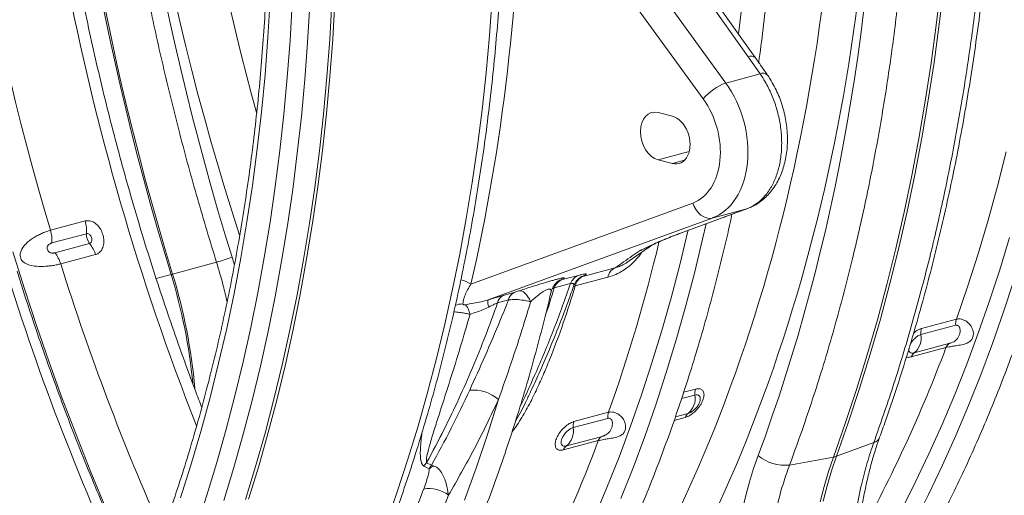
# Model space of a CAD drawing. Units: millimetres. Extents: x 0 to 8400, y 0 to 5940.
# Drawn here: x 1487 to 1887, y 799 to 992 of the extents above; entities that cross this region are included whole.
import ezdxf

# ---------------------------------------------------------------- set-up
doc = ezdxf.new("R2010")
doc.units = ezdxf.units.MM
doc.layers.add('ACO_DRAINAGE', color=7, linetype='Continuous')

# ---------------------------------------------------------------- blocks, each defined once
blk = doc.blocks.new('ACO - 32830 - ISO')
at = {"layer": 'ACO_DRAINAGE', "linetype": 'Continuous', "lineweight": 0}
for p, q in [((-645.88, 205.91), (-571.87, 103.59)), ((-562.67, 110.07), (-628.29, 200.77)), ((-477.11, 133.66), (-475.26, 149.31)), ((-475.88, 133.99), (-474.02, 149.64)), ((-657.66, 144.62), (-658.8, 129.38)), ((-571.21, 145.54), (-553.62, 120.72)), ((-550.73, 120.41), (-568.32, 145.24)), ((-748.9, 128.7), (-747.97, 144.08)), ((-739.06, 142.51), (-739.94, 127.39)), ((-732.81, 126.63), (-731.92, 141.87)), ((-722.93, 143.03), (-723.81, 127.73)), ((-722.55, 127.96), (-721.67, 143.26)), ((-479.22, 118.13), (-477.11, 133.66)), ((-477.99, 118.46), (-475.88, 133.99)), ((-750.08, 113.43), (-748.9, 128.7)), ((-658.8, 129.38), (-660.2, 114.24)), ((-739.94, 127.39), (-741.07, 112.37)), ((-733.94, 111.49), (-732.81, 126.63)), ((-723.81, 127.73), (-724.95, 112.53)), ((-723.7, 112.75), (-722.55, 127.96)), ((-553.62, 120.72), (-548.76, 113.79)), ((-481.58, 102.74), (-479.22, 118.13)), ((-480.35, 103.07), (-477.99, 118.46)), ((-751.53, 98.27), (-750.08, 113.43)), ((-741.07, 112.37), (-742.44, 97.45)), ((-724.95, 112.53), (-726.35, 97.43)), ((-725.09, 97.65), (-723.7, 112.75)), ((-660.2, 114.24), (-661.85, 99.22)), ((-548.76, 113.79), (-562.67, 110.07)), ((-735.33, 96.45), (-733.94, 111.49)), ((-484.2, 87.49), (-481.58, 102.74)), ((-482.97, 87.82), (-480.35, 103.07)), ((-753.25, 83.23), (-751.53, 98.27)), ((-742.44, 97.45), (-744.07, 82.64)), ((-736.97, 81.53), (-735.33, 96.45)), ((-726.35, 97.43), (-727.99, 82.45)), ((-726.73, 82.66), (-725.09, 97.65)), ((-661.85, 99.22), (-663.75, 84.33)), ((-584.45, 96.56), (-590.21, 98.05)), ((-663.75, 84.33), (-665.9, 69.56)), ((-487.07, 72.39), (-484.2, 87.49)), ((-485.84, 72.72), (-482.97, 87.82)), ((-755.22, 68.32), (-753.25, 83.23)), ((-744.07, 82.64), (-745.94, 67.96)), ((-738.85, 66.73), (-736.97, 81.53)), ((-727.99, 82.45), (-729.88, 67.59)), ((-728.63, 67.8), (-726.73, 82.66)), ((-577.62, 82.15), (-590.21, 78.78)), ((-452.28, 68.02), (-448.74, 82.03)), ((-590.21, 78.78), (-584.45, 77.29)), ((-579.55, 78.6), (-584.45, 77.29)), ((-490.2, 57.45), (-487.07, 72.39)), ((-488.96, 57.78), (-485.84, 72.72)), ((-757.45, 53.54), (-755.22, 68.32)), ((-665.9, 69.56), (-668.3, 54.92)), ((-745.94, 67.96), (-748.06, 53.4)), ((-740.99, 52.05), (-738.85, 66.73)), ((-729.88, 67.59), (-732.03, 52.85)), ((-730.77, 53.06), (-728.63, 67.8)), ((-456.07, 54.19), (-452.28, 68.02)), ((-576.14, 61.2), (-666.38, 28.19)), ((-576.14, 61.2), (-575.56, 59.75)), ((-575.56, 59.75), (-574.8, 58.41)), ((-574.8, 58.41), (-573.87, 57.24)), ((-573.87, 57.24), (-572.82, 56.28)), ((-572.82, 56.28), (-571.68, 55.57)), ((-554.14, 58.88), (-568.19, 55.11)), ((-554.14, 58.88), (-564.18, 55.18)), ((-554.14, 58.88), (-553.76, 59)), ((-493.57, 42.66), (-490.2, 57.45)), ((-492.34, 42.99), (-488.96, 57.78)), ((-823.23, 53.92), (-837.37, 50.13)), ((-759.94, 38.91), (-757.45, 53.54)), ((-748.06, 53.4), (-750.43, 38.97)), ((-732.03, 52.85), (-734.42, 38.26)), ((-733.17, 38.46), (-730.77, 53.06)), ((-668.3, 54.92), (-670.94, 40.43)), ((-659.31, 21.79), (-568.19, 55.11)), ((-564.18, 55.18), (-581.08, 48.97)), ((-580.71, 49.09), (-563.81, 55.3)), ((-572.13, 46.43), (-570.69, 52.77)), ((-571.68, 55.57), (-570.5, 55.12)), ((-570.5, 55.12), (-569.32, 54.97)), ((-569.32, 54.97), (-568.19, 55.11)), ((-564.18, 55.18), (-563.82, 55.29)), ((-460.11, 40.55), (-456.07, 54.19)), ((-836.82, 44.94), (-822.68, 48.72)), ((-743.37, 37.51), (-740.99, 52.05)), ((-581.41, 36.09), (-578.11, 49.77)), ((-580.71, 49.09), (-581.08, 48.97)), ((-578.11, 49.77), (-578.05, 50.07)), ((-821.47, 44.75), (-835.6, 40.96)), ((-575.46, 32.6), (-572.13, 46.43)), ((-451.31, 33.97), (-447.3, 47.13)), ((-847.93, 26.29), (-852.62, 41.37)), ((-833.18, 36.43), (-819.04, 40.21)), ((-670.94, 40.43), (-673.84, 26.09)), ((-595.88, 42.62), (-595.1, 42.97)), ((-497.19, 28.05), (-493.57, 42.66)), ((-495.96, 28.38), (-492.34, 42.99)), ((-464.4, 27.12), (-460.11, 40.55)), ((-787.69, 32.25), (-769.85, 37.13)), ((-762.69, 24.43), (-759.94, 38.91)), ((-750.43, 38.97), (-753.03, 24.69)), ((-746, 23.11), (-743.37, 37.51)), ((-734.42, 38.26), (-737.06, 23.8)), ((-735.81, 24), (-733.17, 38.46)), ((-584.95, 22.58), (-581.41, 36.09)), ((-794.37, 30.5), (-788.3, 32.08)), ((-607.74, 34.79), (-620.92, 31.26)), ((-579.04, 18.94), (-575.46, 32.6)), ((-455.54, 21), (-451.31, 33.97)), ((-632.48, 26.74), (-625.84, 28.44)), ((-630.35, 29.76), (-629.39, 30.11)), ((-622.57, 31.76), (-629.2, 30.07)), ((-623.91, 27.46), (-610.73, 30.99)), ((-501.06, 13.62), (-497.19, 28.05)), ((-499.82, 13.95), (-495.96, 28.38)), ((-449.76, 16.93), (-445.48, 30.05)), ((-843.02, 11.3), (-847.93, 26.29)), ((-765.7, 10.1), (-762.69, 24.43)), ((-753.03, 24.69), (-755.89, 10.55)), ((-673.84, 26.09), (-676.98, 11.9)), ((-648.76, 24.83), (-653.23, 23.58)), ((-646.13, 25.5), (-646.64, 25.49)), ((-645.57, 25.33), (-646.13, 25.5)), ((-644.98, 24.99), (-645.57, 25.33)), ((-644.38, 24.47), (-644.98, 24.99)), ((-643.77, 23.8), (-644.38, 24.47)), ((-468.94, 13.88), (-464.4, 27.12)), ((-748.88, 8.86), (-746, 23.11)), ((-737.06, 23.8), (-739.95, 9.49)), ((-738.7, 9.69), (-735.81, 24)), ((-655.52, 20.53), (-651.05, 21.76)), ((-643.17, 23), (-643.77, 23.8)), ((-642.6, 22.07), (-643.17, 23)), ((-642.07, 21.04), (-642.6, 22.07)), ((-588.72, 9.24), (-584.95, 22.58)), ((-460.01, 8.22), (-455.54, 21)), ((-582.85, 5.46), (-579.04, 18.94)), ((-454.27, 4.01), (-449.76, 16.93)), ((-505.17, -0.64), (-501.06, 13.62)), ((-503.94, -0.31), (-499.82, 13.95)), ((-468.94, 13.88), (-483.08, 10.1)), ((-837.89, -3.61), (-843.02, 11.3)), ((-768.96, -4.06), (-765.7, 10.1)), ((-755.89, 10.55), (-758.98, -3.43)), ((-752, -5.24), (-748.88, 8.86)), ((-739.95, 9.49), (-743.08, -4.66)), ((-741.83, -4.47), (-738.7, 9.69)), ((-676.98, 11.9), (-680.36, -2.12)), ((-592.73, -3.92), (-588.72, 9.24)), ((-483.35, 7.65), (-469.22, 11.43)), ((-464.7, -4.36), (-460.01, 8.22)), ((-586.9, -7.84), (-582.85, 5.46)), ((-459.02, -8.7), (-454.27, 4.01)), ((-487.3, -1.44), (-473.16, 2.34)), ((-471.95, 3.96), (-486.09, 0.17)), ((-832.54, -18.41), (-837.89, -3.61)), ((-758.98, -3.43), (-762.32, -17.25)), ((-680.36, -2.12), (-683.99, -15.97)), ((-596.96, -16.89), (-592.73, -3.92)), ((-509.53, -14.7), (-505.17, -0.64)), ((-508.29, -14.37), (-503.94, -0.31)), ((-772.47, -18.04), (-768.96, -4.06)), ((-755.36, -19.17), (-752, -5.24)), ((-743.08, -4.66), (-746.46, -18.64)), ((-745.21, -18.46), (-741.83, -4.47)), ((-591.18, -20.96), (-586.9, -7.84)), ((-469.61, -16.74), (-464.7, -4.36)), ((-463.98, -21.21), (-459.02, -8.7)), ((-683.99, -15.97), (-687.85, -29.64)), ((-642.08, -15.57), (-642.19, -15.82)), ((-575, -14.53), (-579.85, -15.83)), ((-514.12, -28.56), (-509.53, -14.7)), ((-512.89, -28.23), (-508.29, -14.37)), ((-826.97, -33.1), (-832.54, -18.41)), ((-776.23, -31.84), (-772.47, -18.04)), ((-762.32, -17.25), (-765.89, -30.91)), ((-758.97, -32.93), (-755.36, -19.17)), ((-746.46, -18.64), (-750.07, -32.46)), ((-748.82, -32.28), (-745.21, -18.46)), ((-659.5, -32.69), (-655.15, -18.8)), ((-601.43, -29.67), (-596.96, -16.89)), ((-580.72, -18.44), (-575.28, -16.98)), ((-474.75, -28.9), (-469.61, -16.74)), ((-610.36, -24.01), (-624.5, -27.79)), ((-595.7, -33.87), (-591.18, -20.96)), ((-469.18, -33.51), (-463.98, -21.21)), ((-624.78, -30.24), (-610.64, -26.46)), ((-583.72, -27.28), (-579.22, -26.07)), ((-578.01, -24.45), (-583.22, -25.85)), ((-780.24, -45.46), (-776.23, -31.84)), ((-765.89, -30.91), (-769.7, -44.38)), ((-687.85, -29.64), (-691.96, -43.13)), ((-606.12, -42.25), (-601.43, -29.67)), ((-518.96, -42.23), (-514.12, -28.56)), ((-517.72, -41.9), (-512.89, -28.23)), ((-480.11, -40.85), (-474.75, -28.9)), ((-821.19, -47.68), (-826.97, -33.1)), ((-762.81, -46.52), (-758.97, -32.93)), ((-750.07, -32.46), (-753.93, -46.1)), ((-752.68, -45.92), (-748.82, -32.28)), ((-664.11, -46.36), (-659.5, -32.69)), ((-628.72, -39.33), (-614.58, -35.55)), ((-613.37, -33.93), (-627.51, -37.71)), ((-600.44, -46.59), (-595.7, -33.87)), ((-474.59, -45.58), (-469.18, -33.51)), ((-517.72, -41.9), (-502.52, -36.31)), ((-691.96, -43.13), (-696.3, -56.42)), ((-611.03, -54.62), (-606.12, -42.25)), ((-536.79, -45.49), (-518.96, -42.23)), ((-518.96, -42.23), (-520.97, -48.14)), ((-517.72, -41.9), (-519.73, -47.81)), ((-485.68, -52.57), (-480.11, -40.85)), ((-815.2, -62.14), (-821.19, -47.68)), ((-784.5, -58.88), (-780.24, -45.46)), ((-769.7, -44.38), (-773.75, -57.68)), ((-766.89, -59.92), (-762.81, -46.52)), ((-753.93, -46.1), (-758.03, -59.55)), ((-756.78, -59.38), (-752.68, -45.92)), ((-685.52, -45.87), (-683.32, -46.98)), ((-682.44, -45.57), (-684.38, -44.59)), ((-668.98, -59.82), (-664.11, -46.36)), ((-605.41, -59.1), (-600.44, -46.59)), ((-519.73, -47.81), (-521.51, -53.91)), ((-480.22, -57.43), (-474.59, -45.58)), ((-520.97, -48.14), (-522.74, -54.24)), ((-616.17, -66.79), (-611.03, -54.62)), ((-522.74, -54.24), (-524.29, -60.51)), ((-521.51, -53.91), (-523.05, -60.18)), ((-491.46, -64.06), (-485.68, -52.57)), ((-773.75, -57.68), (-778.03, -70.79)), ((-696.3, -56.42), (-700.88, -69.52)), ((-486.07, -69.05), (-480.22, -57.43))]:
    blk.add_line(p, q, dxfattribs=at)
for centre, radius, start, end in [((276.02, 359.45), 1112.89, 180.77345, 197.09813), ((275.4, 359.28), 1112.89, 180.77345, 197.09813), ((119.77, 337.69), 999.4, 180.19322, 196.72219), ((-1446.8, 237.23), 895.73, 353.12361, 0.06973), ((-552.42, 118.26), 2.74, 51.8844, 116.08), ((-547.58, 111.3), 2.76, 50.6737, 115.3515), ((-556.25, 91.17), 19.95, 108.7815, 141.5074), ((-836.57, 49.87), 13.93, 355.2605, 16.8685), ((-850.7, 46.09), 13.93, 355.2605, 16.8685), ((-817.1, 48.26), 5.59, 175.2225, 218.7926), ((-831.78, 36.32), 13.32, 16.9836, 39.2564), ((-1260.76, 205.93), 689.85, 340.52979, 346.52899), ((-845.92, 32.54), 13.32, 16.9836, 39.2564), ((130.52, 338.18), 1009.84, 197.38628, 204.01897), ((-805.08, 160.32), 128.13, 285.9573, 288.945), ((-801.54, 82.73), 52.35, 284.6488, 285.3471), ((-1002.95, -33.7), 224.5, 5.4896, 17.0372), ((-1002.08, -33.47), 224.24, 4.9011, 17.042), ((-605.62, 30.05), 5.19, 114.0813, 169.5998), ((105.35, 331.08), 1005.65, 197.37687, 205.44471), ((-674.3, 15.4), 15.04, 58.2503, 75.1352), ((-627.12, 24.75), 5.71, 111.3365, 159.597), ((-620.49, 26.44), 5.71, 111.3222, 159.4712), ((-618.8, 26.52), 5.19, 114.0813, 169.5998), ((-646.91, 21.06), 4.2, 116.1512, 170.3266), ((-669.56, 11.26), 8.86, 90.4453, 111.1919), ((-654.1, 20.61), 5.34, 167.2029, 199.3619), ((-651.38, 19.82), 4.2, 116.1407, 170.2731), ((-927.75, 216.77), 560.49, 327.4095, 339.5059), ((-675.43, 14.18), 8.86, 11.118, 39.3944), ((-463.38, 12.02), 5.87, 161.4453, 185.6995), ((-477.52, 8.23), 5.87, 161.4453, 185.6995), ((-491.24, 6.29), 8, 310.0872, 9.7245), ((-1017.48, 206.27), 581.26, 331.07408, 339.4614), ((-484.19, -2.51), 3.29, 125.2675, 161.0794), ((-470.05, 1.28), 3.29, 125.2675, 161.0794), ((-665.55, -30.82), 15.89, 49.1227, 94.774), ((-569.44, -16.4), 5.87, 161.4453, 185.6995), ((-583.16, -18.33), 8, 310.0872, 9.7245), ((-604.8, -25.87), 5.87, 161.4453, 185.6995), ((-618.94, -29.66), 5.87, 161.4453, 185.6995), ((-576.11, -27.14), 3.29, 125.2675, 161.0794), ((-632.66, -31.59), 8, 310.0872, 9.7245), ((-1140.28, 160.15), 560.94, 327.4128, 339.5815), ((-611.47, -36.61), 3.29, 125.2675, 161.0794), ((-503.51, -32.81), 3.64, 285.8292, 337.8672), ((-625.61, -40.4), 3.29, 125.2675, 161.0794), ((-538.6, -28.69), 16.89, 229.657, 276.1507), ((-520.26, -34.88), 7.46, 280.093, 289.9029), ((-676.53, -52.77), 11.34, 133.841, 142.4968), ((-677.99, -54.36), 9.1, 111.2844, 125.8331), ((-1210.6, 141), 560.49, 327.4095, 339.5059), ((-683.42, -67.91), 12.86, 52.1154, 99.681), ((-1205.71, 140.4), 566.01, 327.4095, 339.5059)]:
    blk.add_arc(centre, radius, start, end, dxfattribs=at)
for centre, major_axis, ratio, start_param, end_param in [((-295.58, 225.1), (-191.51, 689.93), 0.69312, 1.189876, 1.635373), ((-285.16, 227.99), (-187.63, 675.44), 0.693373, 1.199036, 1.570569), ((-258.7, 215.56), (-206.11, 742.53), 0.69312, 1.204218, 1.616205), ((-362.53, 207.26), (-175.55, 678.68), 0.669084, 1.2019, 1.750344), ((-1024.39, 384.57), (-188.93, 680.27), 0.693287, 3.687875, 4.331376), ((-1017.44, 386.5), (-191.51, 689.93), 0.69312, 3.687967, 4.331468), ((-1054.32, 396.04), (-206.11, 742.53), 0.69312, 3.905136, 4.317124), ((-1159.51, 348.43), (-190.98, 688), 0.69312, 4.047618, 4.317466), ((-578.79, 88.44), (-9.29, 33.74), 0.690414, 3.198483, 5.205612), ((-584.35, 86.9), (-7.22, 26.02), 0.69312, 3.197004, 5.204133), ((-590.21, 88.41), (-2.67, 9.64), 0.69312, 5.902265, 9.043857), ((-584.45, 86.92), (-2.67, 9.64), 0.69312, 2.760672, 5.902265), ((-869.5, 2.08), (-43.29, 155.96), 0.69312, 4.737672, 4.757798), ((-443.51, -133.48), (-43.29, 155.96), 0.69312, 0.763544, 2.025278)]:
    blk.add_ellipse(centre, major_axis=major_axis, ratio=ratio, start_param=start_param, end_param=end_param, dxfattribs=at)
for points, knots in [([(-775.81, -21.99), (-776.69, -19.72), (-779.34, -12.88), (-783.55, -1.33), (-788.47, 12.63), (-793.19, 26.69), (-797.72, 40.83), (-802.05, 55.04), (-806.18, 69.32), (-810.11, 83.67), (-813.84, 98.07), (-817.36, 112.52), (-820.68, 127.01), (-823.79, 141.54), (-826.7, 156.1), (-829.39, 170.68), (-831.87, 185.27), (-834.14, 199.88), (-836.2, 214.49), (-838.04, 229.1), (-839.67, 243.69), (-841.09, 258.27), (-842.29, 272.83), (-843.27, 287.35), (-844.03, 301.84), (-844.58, 316.28), (-844.92, 330.77), (-844.96, 340.4), (-844.98, 345.27)], [0, 0, 0, 0, 0.019343, 0.058545, 0.097747, 0.136949, 0.176153, 0.215356, 0.25456, 0.293763, 0.332967, 0.372171, 0.411374, 0.450577, 0.489779, 0.52898, 0.568181, 0.60738, 0.646578, 0.685776, 0.724972, 0.764166, 0.803359, 0.84255, 0.88174, 0.920927, 0.960113, 1, 1, 1, 1]), ([(-819.73, 348.29), (-819.69, 345.06), (-819.56, 335.4), (-819.06, 319.22), (-818.01, 297.56), (-816.32, 273.64), (-813.82, 247.47), (-810.65, 221.17), (-806.81, 194.76), (-802.3, 168.28), (-797.13, 141.86), (-791.31, 115.52), (-784.83, 89.26), (-777.75, 63.1), (-772.48, 45.79), (-769.85, 37.13)], [0, 0, 0, 0, 0.031302, 0.093909, 0.156559, 0.240165, 0.323796, 0.407402, 0.491918, 0.576459, 0.660975, 0.745525, 0.830074, 0.915037, 1, 1, 1, 1]), ([(-502.63, -114.68), (-501.5, -112.91), (-498.22, -107.8), (-492.95, -99.18), (-486.87, -88.73), (-480.97, -78.06), (-475.27, -67.17), (-469.76, -56.08), (-464.44, -44.78), (-459.32, -33.28), (-454.4, -21.59), (-449.68, -9.71), (-445.16, 2.36), (-440.85, 14.61), (-436.75, 27.03), (-432.85, 39.62), (-429.16, 52.37), (-425.69, 65.28), (-422.43, 78.34), (-419.39, 91.54), (-416.56, 104.89), (-413.95, 118.37), (-411.55, 131.97), (-409.38, 145.7), (-407.43, 159.55), (-405.69, 173.51), (-404.18, 187.57), (-402.9, 201.73), (-401.83, 215.98), (-400.99, 230.31), (-400.37, 244.73), (-399.98, 259.22), (-399.85, 270.16), (-399.84, 276.27), (-399.84, 277.5)], [0, 0, 0, 0, 0.017145, 0.049609, 0.082076, 0.114547, 0.147021, 0.179498, 0.211977, 0.244459, 0.276943, 0.309428, 0.341915, 0.374404, 0.406893, 0.439383, 0.471874, 0.504366, 0.536857, 0.569349, 0.601841, 0.634333, 0.666825, 0.699317, 0.731808, 0.764299, 0.796789, 0.829279, 0.861769, 0.894258, 0.926747, 0.959235, 0.991723, 1, 1, 1, 1]), ([(-454.03, 250.41), (-454.13, 244.01), (-454.38, 228.02), (-455.44, 204.25), (-457.19, 179.11), (-459.46, 155.06), (-462.4, 130.6), (-466.09, 105.75), (-470.44, 81.23), (-475.47, 56.97), (-481.19, 33.01), (-487.61, 9.4), (-494.65, -13.78), (-499.9, -28.79), (-502.52, -36.31)], [0, 0, 0, 0, 0.062209, 0.155552, 0.23346, 0.311449, 0.396386, 0.481426, 0.566783, 0.652245, 0.738905, 0.825676, 0.912782, 1, 1, 1, 1]), ([(-500.14, -34.18), (-499.35, -31.96), (-497.06, -25.54), (-493.42, -14.78), (-489.3, -1.84), (-485.39, 11.26), (-481.69, 24.52), (-478.19, 37.94), (-474.91, 51.52), (-471.84, 65.23), (-468.98, 79.09), (-466.34, 93.08), (-463.91, 107.19), (-461.7, 121.44), (-459.7, 135.79), (-457.92, 150.26), (-456.37, 164.83), (-455.03, 179.51), (-453.91, 194.27), (-453.01, 209.12), (-452.33, 224.06), (-451.88, 238.41), (-451.75, 247.81), (-451.7, 252.18)], [0, 0, 0, 0, 0.0258813, 0.0749108, 0.1239411, 0.1729725, 0.2220048, 0.2710376, 0.3200706, 0.3691034, 0.4181358, 0.4671676, 0.5161987, 0.5652289, 0.614258, 0.663286, 0.7123129, 0.7613385, 0.8103627, 0.8593857, 0.9084073, 0.9574276, 1, 1, 1, 1]), ([(-536.79, -45.49), (-534.84, -40.12), (-529.97, -26.7), (-522.85, -4.66), (-516.38, 17.91), (-510.7, 40.11), (-505.74, 61.89), (-500.95, 86.23), (-496.83, 111), (-493.37, 136.29), (-490.59, 162.05), (-488.51, 188.27), (-487.1, 214.81), (-486.76, 232.72), (-486.6, 241.68)], [0, 0, 0, 0, 0.062209, 0.155621, 0.249034, 0.311448, 0.396385, 0.481426, 0.566782, 0.652244, 0.738904, 0.825675, 0.912781, 1, 1, 1, 1]), ([(-549.34, 118.44), (-549.19, 119.52), (-548.38, 125.21), (-547.13, 135.62), (-545.6, 149.68), (-544.32, 163.84), (-543.25, 178.09), (-542.41, 192.43), (-541.79, 206.84), (-541.4, 221.33), (-541.27, 232.27), (-541.26, 238.38), (-541.26, 239.62)], [0, 0, 0, 0, 0.027575, 0.145382, 0.263188, 0.380993, 0.498795, 0.616596, 0.734396, 0.852193, 0.969988, 1, 1, 1, 1]), ([(-756.11, -186.38), (-754.97, -184.6), (-751.67, -179.45), (-746.37, -170.77), (-740.25, -160.26), (-734.32, -149.53), (-728.58, -138.59), (-723.04, -127.44), (-717.69, -116.08), (-712.54, -104.52), (-707.59, -92.77), (-702.84, -80.83), (-698.29, -68.71), (-693.95, -56.4), (-689.82, -43.92), (-685.9, -31.28), (-682.19, -18.47), (-678.7, -5.51), (-675.41, 7.61), (-672.35, 20.87), (-669.5, 34.27), (-666.86, 47.81), (-664.45, 61.47), (-662.26, 75.26), (-660.29, 89.16), (-658.54, 103.17), (-657.01, 117.28), (-655.71, 131.49), (-654.63, 145.8), (-653.77, 160.19), (-653.14, 174.66), (-652.73, 189.2), (-652.59, 200.46), (-652.58, 206.88), (-652.57, 208.41)], [0, 0, 0, 0, 0.017143, 0.049531, 0.081923, 0.114321, 0.146725, 0.179133, 0.211545, 0.243962, 0.276381, 0.308804, 0.341229, 0.373656, 0.406084, 0.438514, 0.470946, 0.503378, 0.53581, 0.568243, 0.600676, 0.633109, 0.665542, 0.697975, 0.730407, 0.762838, 0.795269, 0.827699, 0.860129, 0.892557, 0.924985, 0.957412, 0.989838, 1, 1, 1, 1]), ([(-748.54, 191.88), (-748.55, 189.37), (-748.56, 182.09), (-748.76, 170.08), (-749.21, 155.88), (-749.89, 141.76), (-750.78, 127.72), (-751.9, 113.77), (-753.23, 99.92), (-754.79, 86.17), (-756.57, 72.53), (-758.56, 59), (-760.77, 45.59), (-763.2, 32.31), (-765.85, 19.17), (-768.7, 6.16), (-771.78, -6.71), (-775.06, -19.42), (-778.55, -31.98), (-782.25, -44.38), (-786.16, -56.61), (-790.27, -68.67), (-794.59, -80.55), (-799.1, -92.25), (-803.82, -103.76), (-808.73, -115.07), (-813.84, -126.19), (-819.14, -137.1), (-824.62, -147.81), (-830.3, -158.3), (-836.16, -168.57), (-841.95, -178.23), (-845.86, -184.37), (-847.69, -187.24)], [0, 0, 0, 0, 0.017287, 0.050178, 0.083068, 0.115959, 0.148848, 0.181737, 0.214625, 0.247513, 0.2804, 0.313287, 0.346173, 0.379058, 0.411944, 0.444829, 0.477714, 0.510598, 0.543483, 0.576368, 0.609253, 0.642138, 0.675024, 0.707911, 0.740799, 0.773688, 0.806579, 0.839471, 0.872365, 0.905262, 0.938162, 0.971065, 1, 1, 1, 1]), ([(-545.84, 113.44), (-546.5, 114.39), (-548.11, 116.71), (-549.76, 119.03), (-550.74, 120.41)], [0, 0, 0, 0, 0.406184, 1, 1, 1, 1]), ([(-548.76, 113.79), (-548.05, 112.72), (-546.33, 110.12), (-544.02, 105.45), (-542.02, 99.94), (-540.64, 94.15), (-540.04, 89.06), (-539.95, 84.73), (-540.19, 80.55), (-540.96, 75.87), (-542.51, 71.02), (-544.7, 66.72), (-547.41, 63.24), (-550.57, 60.49), (-552.94, 59.42), (-554.14, 58.88)], [0, 0, 0, 0, 0.058338, 0.141158, 0.226378, 0.309204, 0.394432, 0.44695, 0.500062, 0.582889, 0.668118, 0.750945, 0.836173, 0.916974, 1, 1, 1, 1]), ([(-553.76, 59.01), (-553.04, 59.3), (-551.55, 59.9), (-549.43, 61.16), (-547.38, 62.7), (-545.48, 64.52), (-543.76, 66.58), (-542.23, 68.87), (-540.88, 71.38), (-539.76, 74.1), (-538.86, 76.98), (-538.2, 80.01), (-537.78, 83.17), (-537.61, 86.41), (-537.68, 89.68), (-537.99, 92.97), (-538.54, 96.25), (-539.32, 99.52), (-540.32, 102.71), (-541.54, 105.81), (-542.98, 108.79), (-544.41, 111.35), (-545.44, 112.83), (-545.85, 113.42)], [0, 0, 0, 0, 0.041507, 0.086199, 0.131808, 0.178027, 0.224296, 0.271602, 0.320073, 0.36888, 0.417586, 0.467549, 0.517531, 0.567355, 0.617397, 0.66663, 0.716445, 0.766543, 0.816342, 0.86589, 0.915993, 0.966359, 1, 1, 1, 1]), ([(-644.05, -152.57), (-642.92, -150.8), (-639.64, -145.69), (-634.37, -137.07), (-628.29, -126.62), (-622.4, -115.95), (-616.69, -105.06), (-611.18, -93.97), (-605.86, -82.67), (-600.74, -71.17), (-595.82, -59.48), (-591.1, -47.59), (-586.58, -35.53), (-582.27, -23.28), (-578.17, -10.86), (-574.27, 1.73), (-570.59, 14.48), (-567.11, 27.39), (-563.86, 40.45), (-561.57, 50.2), (-560.43, 55.64), (-560.22, 56.62)], [0, 0, 0, 0, 0.029739, 0.08605, 0.142366, 0.198688, 0.255016, 0.311349, 0.367686, 0.424028, 0.480373, 0.536721, 0.593071, 0.649424, 0.705779, 0.762135, 0.818492, 0.87485, 0.931209, 0.987568, 1, 1, 1, 1]), ([(-563.81, 55.3), (-563.47, 55.42), (-560.09, 56.66), (-556.76, 57.89), (-553.77, 59)], [0, 0, 0, 0, 0.101181, 1, 1, 1, 1]), ([(-819.04, 40.21), (-818.87, 40.27), (-818.14, 40.5), (-817, 41.33), (-815.98, 43.05), (-815.55, 45.25), (-815.75, 47.65), (-816.57, 49.97), (-817.9, 51.96), (-819.57, 53.38), (-821.45, 54.15), (-822.64, 54), (-823.23, 53.92)], [0, 0, 0, 0, 0.031999, 0.139584, 0.247683, 0.355969, 0.464038, 0.571591, 0.678559, 0.785115, 0.892393, 1, 1, 1, 1]), ([(-837.37, 50.13), (-837.86, 49.98), (-838.86, 49.69), (-840.54, 49.02), (-842.28, 48.19), (-844.04, 47.2), (-845.75, 46.03), (-847.51, 44.53), (-848.89, 42.87), (-849.62, 41.15), (-849.75, 39.84), (-849.51, 38.73), (-848.91, 37.69), (-847.69, 36.62), (-845.4, 35.69), (-842.1, 35.3), (-838.89, 35.44), (-836.42, 35.75), (-834.66, 36.06), (-833.66, 36.31), (-833.18, 36.43)], [0, 0, 0, 0, 0.05378, 0.109128, 0.162907, 0.218236, 0.272171, 0.32772, 0.402416, 0.445973, 0.478989, 0.506944, 0.534884, 0.574384, 0.638854, 0.737492, 0.838485, 0.892345, 0.947768, 1, 1, 1, 1]), ([(-822.68, 48.72), (-822.51, 48.74), (-822.17, 48.79), (-821.63, 48.56), (-821.15, 48.15), (-820.77, 47.57), (-820.53, 46.9), (-820.47, 46.21), (-820.59, 45.57), (-820.88, 45.07), (-821.21, 44.83), (-821.42, 44.77), (-821.47, 44.75)], [0, 0, 0, 0, 0.106889, 0.213764, 0.320404, 0.427907, 0.536219, 0.644934, 0.753464, 0.861295, 0.968226, 1, 1, 1, 1]), ([(-581.08, 48.97), (-582.27, 48.52), (-584.65, 47.63), (-587.7, 46.38), (-590.6, 45.12), (-593.58, 43.75), (-595.81, 42.7), (-597.17, 42.06), (-597.47, 41.91), (-597.48, 41.91)], [0, 0, 0, 0, 0.134146, 0.268744, 0.469625, 0.670705, 0.925904, 0.998807, 1, 1, 1, 1]), ([(-595.1, 42.94), (-594.42, 43.26), (-592.94, 43.97), (-590.72, 44.99), (-588.53, 45.96), (-586.76, 46.72), (-585.21, 47.36), (-583.66, 47.98), (-582.2, 48.54), (-581.15, 48.92), (-580.72, 49.08)], [0, 0, 0, 0, 0.188179, 0.412566, 0.580172, 0.694277, 0.789331, 0.872595, 0.946994, 1, 1, 1, 1]), ([(-835.6, 40.96), (-835.72, 40.94), (-835.96, 40.88), (-836.37, 40.84), (-836.85, 40.84), (-837.34, 40.93), (-837.82, 41.15), (-838.19, 41.49), (-838.5, 41.98), (-838.67, 42.53), (-838.71, 43.13), (-838.6, 43.59), (-838.34, 44.03), (-837.99, 44.38), (-837.57, 44.65), (-837.18, 44.82), (-836.94, 44.9), (-836.82, 44.94)], [0, 0, 0, 0, 0.057823, 0.125422, 0.190821, 0.270248, 0.328077, 0.393534, 0.451268, 0.542399, 0.60309, 0.671192, 0.713216, 0.800219, 0.875672, 0.9346, 1, 1, 1, 1]), ([(-602.79, 37.08), (-601.22, 38.19), (-597.89, 40.53), (-594.51, 42.84), (-592.73, 44.06)], [0, 0, 0, 0, 0.471934, 1, 1, 1, 1]), ([(-610.73, 30.99), (-609.86, 31.25), (-608.12, 31.79), (-605.4, 33.12), (-602.67, 34.92), (-600.15, 37.12), (-598.17, 39.29), (-597.19, 40.71), (-596.81, 41.25)], [0, 0, 0, 0, 0.184203, 0.368192, 0.554018, 0.739576, 0.899902, 1, 1, 1, 1]), ([(-597.48, 41.91), (-598.56, 41.16), (-602.04, 38.77), (-605.42, 36.41), (-607.74, 34.79)], [0, 0, 0, 0, 0.312326, 1, 1, 1, 1]), ([(-595.15, 43.01), (-595.51, 42.8), (-596.23, 42.39), (-597.01, 42.09), (-597.42, 41.93), (-597.47, 41.91), (-597.48, 41.91)], [0, 0, 0, 0, 0.483726, 0.937861, 0.98855, 1, 1, 1, 1]), ([(-769.85, 37.13), (-768.89, 33.94), (-767.27, 28.6), (-766.02, 23.18), (-765.52, 21)], [0, 0, 0, 0, 0.598792, 1, 1, 1, 1]), ([(-602.8, 37.1), (-602.86, 37.06), (-603.29, 36.73), (-604.35, 36.11), (-605.98, 35.3), (-607.15, 34.96), (-607.74, 34.79)], [0, 0, 0, 0, 0.033093, 0.241618, 0.616226, 1, 1, 1, 1]), ([(-800.7, -96.02), (-802.73, -91.65), (-806.81, -82.86), (-812.73, -69.49), (-818.49, -55.96), (-824.06, -42.32), (-829.45, -28.57), (-834.64, -14.72), (-839.64, -0.77), (-844.43, 13.27), (-848.18, 24.66), (-850.26, 31.4), (-850.88, 33.41)], [0, 0, 0, 0, 0.105122, 0.211349, 0.317578, 0.42381, 0.530044, 0.63628, 0.742517, 0.848757, 0.954997, 1, 1, 1, 1]), ([(-621.23, 31.26), (-620.96, 31.39), (-620.27, 31.7), (-619.57, 32.08), (-619.37, 32.3), (-619.65, 32.35), (-620.22, 32.29), (-621.15, 32.11), (-622.1, 31.87), (-622.57, 31.76)], [0, 0, 0, 0, 0.125864, 0.318898, 0.511595, 0.633182, 0.754646, 0.877395, 1, 1, 1, 1]), ([(-669.63, 20.12), (-669.6, 20.5), (-669.56, 21.26), (-669.11, 22.8), (-668.32, 24.71), (-667.33, 26.62), (-666.62, 27.8), (-666.38, 28.19)], [0, 0, 0, 0, 0.1707821, 0.344787, 0.6053092, 0.8699181, 1, 1, 1, 1]), ([(-629.39, 30.11), (-629.27, 30.17), (-628.87, 30.36), (-628.44, 30.6), (-628.33, 30.79), (-628.93, 30.76), (-630.34, 30.45), (-631.94, 30.03), (-633.89, 29.5), (-636.31, 28.79), (-638.95, 27.98), (-641.35, 27.23), (-643.97, 26.38), (-645.75, 25.79), (-646.64, 25.49)], [0, 0, 0, 0, 0.0383, 0.126483, 0.214552, 0.331709, 0.441107, 0.499963, 0.558818, 0.675692, 0.745173, 0.814728, 0.907305, 1, 1, 1, 1]), ([(-625.84, 28.44), (-628.01, 22.34), (-632.35, 10.12), (-639.19, -6.19), (-643.93, -16.84), (-646.3, -21.55), (-646.48, -21.9)], [0, 0, 0, 0, 0.349881, 0.700416, 0.977805, 1, 1, 1, 1]), ([(-633.79, 24.84), (-633.72, 25.12), (-633.57, 25.8), (-633.12, 26.78), (-632.53, 27.73), (-631.9, 28.5), (-631.3, 29.06), (-630.81, 29.45), (-630.44, 29.69), (-630.23, 29.81), (-630.15, 29.85), (-630.18, 29.83), (-630.18, 29.83)], [0, 0, 0, 0, 0.100418, 0.245978, 0.380963, 0.503288, 0.609671, 0.701375, 0.788205, 0.882084, 0.991554, 1, 1, 1, 1]), ([(-629.2, 30.07), (-629.23, 30.06), (-629.36, 30.03), (-629.53, 30), (-629.61, 30), (-629.48, 30.07), (-629.39, 30.11)], [0, 0, 0, 0, 0.056723, 0.283524, 0.562703, 1, 1, 1, 1]), ([(-625.84, 28.44), (-625.52, 28.46), (-625.02, 28.49), (-624.52, 28.21), (-624.4, 27.8), (-624.61, 27.34), (-624.65, 27.25)], [0, 0, 0, 0, 0.265535, 0.416349, 0.884172, 1, 1, 1, 1]), ([(-624.6, 27.24), (-624.57, 27.35), (-624.43, 27.84), (-624.01, 28.61), (-623.42, 29.5), (-622.82, 30.17), (-622.29, 30.66), (-621.86, 30.98), (-621.57, 31.17), (-621.43, 31.25), (-621.43, 31.25), (-621.43, 31.25)], [0, 0, 0, 0, 0.043414, 0.195794, 0.335965, 0.461136, 0.570826, 0.672734, 0.77971, 0.900373, 1, 1, 1, 1]), ([(-620.92, 31.26), (-620.96, 31.25), (-621.13, 31.2), (-621.35, 31.16), (-621.45, 31.16), (-621.31, 31.22), (-621.23, 31.26)], [0, 0, 0, 0, 0.079907, 0.342271, 0.602895, 1, 1, 1, 1]), ([(-714.76, -171.51), (-713.63, -169.74), (-710.36, -164.64), (-705.08, -156.01), (-699, -145.56), (-693.11, -134.89), (-687.4, -124.01), (-681.89, -112.91), (-676.57, -101.61), (-671.45, -90.11), (-666.53, -78.42), (-661.81, -66.54), (-657.29, -54.47), (-652.98, -42.22), (-648.88, -29.8), (-644.98, -17.22), (-641.3, -4.47), (-637.83, 8.45), (-635.37, 18.23), (-634.08, 23.72), (-633.82, 24.83)], [0, 0, 0, 0, 0.031459, 0.091027, 0.150601, 0.210181, 0.269766, 0.329358, 0.388954, 0.448554, 0.508158, 0.567766, 0.627376, 0.686988, 0.746603, 0.806219, 0.865836, 0.925454, 0.985072, 1, 1, 1, 1]), ([(-649.62, -31.93), (-649.23, -31.44), (-648.12, -30.06), (-645.91, -26.55), (-642.94, -21.49), (-639.81, -15.21), (-637, -8.92), (-633.21, 0.25), (-628.64, 12.34), (-625.49, 22.42), (-623.91, 27.46)], [0, 0, 0, 0, 0.026956, 0.07576, 0.181731, 0.288003, 0.39459, 0.500989, 0.750471, 1, 1, 1, 1]), ([(-646.64, 25.49), (-646.71, 25.47), (-647.06, 25.35), (-647.64, 25.17), (-648.31, 24.96), (-648.63, 24.87), (-648.76, 24.83)], [0, 0, 0, 0, 0.108795, 0.51403, 0.79268, 1, 1, 1, 1]), ([(-642.09, -15.56), (-640.96, -13.15), (-638.33, -7.51), (-634.43, 1.58), (-630.36, 11.66), (-627.1, 20.21), (-625.27, 25.46), (-624.65, 27.22)], [0, 0, 0, 0, 0.176516, 0.411406, 0.646331, 0.881284, 1, 1, 1, 1]), ([(-642.07, 21.04), (-641.18, 21.85), (-639.72, 23.19), (-637.61, 24.75), (-636.33, 25.5), (-635.54, 25.88), (-634.95, 26.08), (-634.33, 26.16), (-634.03, 26.06), (-633.75, 25.76), (-633.64, 25.42), (-633.82, 24.97), (-633.86, 24.86)], [0, 0, 0, 0, 0.2738142, 0.450515, 0.5348412, 0.5758893, 0.64361, 0.6902694, 0.7842616, 0.806659, 0.9526439, 1, 1, 1, 1]), ([(-636.24, 14.94), (-636.24, 14.96), (-634.84, 18.83), (-633.65, 22.8), (-632.48, 26.74)], [0, 0, 0, 0, 0.005691, 1, 1, 1, 1]), ([(-633.31, 26.29), (-633.18, 26.38), (-632.95, 26.55), (-632.62, 26.68), (-632.48, 26.74)], [0, 0, 0, 0, 0.56836, 1, 1, 1, 1]), ([(-624.59, 27.28), (-624.56, 27.29), (-624.38, 27.37), (-624.13, 27.42), (-623.91, 27.46)], [0, 0, 0, 0, 0.147919, 1, 1, 1, 1]), ([(-684.38, -44.59), (-681.96, -40.05), (-677.43, -31.54), (-671.25, -18.57), (-665.66, -5.88), (-660.38, 7.12), (-657.14, 16.06), (-655.52, 20.53)], [0, 0, 0, 0, 0.222448, 0.416359, 0.61046, 0.805134, 1, 1, 1, 1]), ([(-668.58, 19.8), (-668.61, 19.8), (-668.72, 19.78), (-668.9, 19.75), (-669.09, 19.75), (-669.23, 19.76), (-669.36, 19.79), (-669.46, 19.83), (-669.53, 19.89), (-669.61, 19.98), (-669.62, 20.06), (-669.63, 20.12)], [0, 0, 0, 0, 0.066977, 0.265367, 0.379156, 0.45095, 0.530433, 0.612771, 0.68589, 0.773871, 1, 1, 1, 1]), ([(-659.31, 21.79), (-660.29, 21.51), (-662.27, 20.94), (-665.44, 20.37), (-667.46, 20), (-668.58, 19.8)], [0, 0, 0, 0, 0.303822, 0.613651, 1, 1, 1, 1]), ([(-651.05, 21.76), (-652.18, 18.99), (-655.31, 11.29), (-660.56, -1.05), (-664.76, -10.33), (-666.87, -14.98)], [0, 0, 0, 0, 0.219943, 0.609699, 1, 1, 1, 1]), ([(-653.23, 23.58), (-653.82, 23.42), (-655.04, 23.07), (-657.11, 22.46), (-658.57, 22.02), (-659.31, 21.79)], [0, 0, 0, 0, 0.320909, 0.65587, 1, 1, 1, 1]), ([(-659.14, 18.84), (-658.72, 19.06), (-657.87, 19.52), (-656.62, 20.11), (-655.86, 20.39), (-655.52, 20.53)], [0, 0, 0, 0, 0.343204, 0.697757, 1, 1, 1, 1]), ([(-655.15, -18.8), (-653.41, -13.85), (-649.92, -3.95), (-645.61, 9.39), (-643.06, 17.79), (-642.07, 21.04)], [0, 0, 0, 0, 0.380184, 0.760685, 1, 1, 1, 1]), ([(-651.05, 21.76), (-650.44, 21.83), (-649.07, 21.98), (-646.29, 21.86), (-643.81, 21.47), (-642.36, 21.11), (-642.07, 21.04)], [0, 0, 0, 0, 0.238353, 0.530626, 0.905892, 1, 1, 1, 1]), ([(-673.31, 16.9), (-673.3, 16.9), (-672.65, 16.87), (-671.18, 16.71), (-669.13, 16.4), (-667.64, 16.1), (-666.9, 15.93), (-666.73, 15.89)], [0, 0, 0, 0, 0.001427, 0.336966, 0.655554, 0.921135, 1, 1, 1, 1]), ([(-666.73, 15.89), (-665.85, 16.2), (-664.21, 16.79), (-661.56, 17.65), (-659.95, 18.44), (-659.14, 18.84)], [0, 0, 0, 0, 0.365768, 0.678995, 1, 1, 1, 1]), ([(-684.38, -44.59), (-684.43, -44.2), (-684.59, -42.97), (-683.81, -39.86), (-682.58, -35.3), (-680.81, -29.63), (-678.15, -21.35), (-674.73, -10.7), (-670.65, 2.4), (-668.04, 11.39), (-666.73, 15.89)], [0, 0, 0, 0, 0.026723, 0.084145, 0.165919, 0.269661, 0.373423, 0.581554, 0.790678, 1, 1, 1, 1]), ([(-473.16, 2.34), (-472.81, 2.43), (-472.12, 2.6), (-470.75, 2.85), (-468.95, 3.12), (-466.73, 3.47), (-464.95, 3.96), (-463.6, 4.67), (-462.62, 5.55), (-462.12, 6.72), (-461.95, 8.13), (-462.17, 9.55), (-462.94, 11.13), (-464.02, 12.45), (-465.4, 13.42), (-466.8, 13.93), (-467.96, 14.07), (-468.64, 13.94), (-468.94, 13.88)], [0, 0, 0, 0, 0.0530439, 0.1023948, 0.170286, 0.2597595, 0.3497294, 0.3875394, 0.4568496, 0.5265004, 0.5519079, 0.6360769, 0.6930316, 0.758347, 0.8381455, 0.8966688, 0.9531459, 1, 1, 1, 1]), ([(-483.08, 10.1), (-483.25, 10.04), (-484, 9.82), (-485.14, 9.26), (-486.04, 8.48), (-486.34, 8.22)], [0, 0, 0, 0, 0.164823, 0.719238, 1, 1, 1, 1]), ([(-469.22, 11.43), (-469.11, 11.45), (-468.86, 11.5), (-468.47, 11.42), (-468.03, 11.17), (-467.67, 10.69), (-467.34, 9.68), (-467.45, 7.99), (-468.2, 6.28), (-469.38, 5.12), (-470.38, 4.55), (-471.05, 4.26), (-471.56, 4.07), (-471.82, 4), (-471.95, 3.96)], [0, 0, 0, 0, 0.037315, 0.082599, 0.13056, 0.200036, 0.263379, 0.429939, 0.647111, 0.783136, 0.862384, 0.918156, 0.957747, 1, 1, 1, 1]), ([(-487.72, 3.59), (-487.52, 3.98), (-487.08, 4.81), (-486.06, 5.99), (-484.88, 6.97), (-483.95, 7.47), (-483.46, 7.61), (-483.35, 7.65)], [0, 0, 0, 0, 0.2140437, 0.4542797, 0.6929686, 0.929666, 1, 1, 1, 1]), ([(-486.09, 0.17), (-486.44, 0.12), (-487.15, 0), (-487.88, 0.38), (-488.28, 1.04), (-488.23, 1.69), (-488.21, 1.97)], [0, 0, 0, 0, 0.264751, 0.529466, 0.793599, 1, 1, 1, 1]), ([(-489.22, -1.41), (-489.11, -1.47), (-488.63, -1.74), (-487.87, -1.57), (-487.3, -1.44)], [0, 0, 0, 0, 0.235062, 1, 1, 1, 1]), ([(-666.87, -14.98), (-669.33, -20.2), (-674.27, -30.67), (-679.71, -40.6), (-682.44, -45.57)], [0, 0, 0, 0, 0.499614, 1, 1, 1, 1]), ([(-642.19, -15.82), (-642.84, -17.2), (-644.67, -21.15), (-646.74, -25.1), (-648.25, -27.66), (-648.27, -27.68)], [0, 0, 0, 0, 0.348893, 0.994649, 1, 1, 1, 1]), ([(-579.22, -26.07), (-579.05, -26.02), (-578.3, -25.8), (-576.85, -25.04), (-574.99, -23.53), (-573.36, -21.65), (-572.17, -19.61), (-571.54, -17.66), (-571.55, -16.01), (-572.19, -14.85), (-573.35, -14.26), (-574.45, -14.44), (-575, -14.53)], [0, 0, 0, 0, 0.0318865, 0.1391434, 0.2471073, 0.3555156, 0.4639093, 0.5718434, 0.6790796, 0.7856775, 0.8927529, 1, 1, 1, 1]), ([(-675.52, -57.77), (-671.92, -51.5), (-664.71, -38.94), (-658.34, -25.52), (-655.15, -18.8)], [0, 0, 0, 0, 0.499382, 1, 1, 1, 1]), ([(-575.28, -16.98), (-574.92, -16.92), (-574.22, -16.81), (-573.47, -17.19), (-573.06, -17.94), (-573.06, -19.01), (-573.47, -20.27), (-574.24, -21.59), (-575.29, -22.81), (-576.48, -23.78), (-577.42, -24.28), (-577.9, -24.42), (-578.01, -24.45)], [0, 0, 0, 0, 0.106889, 0.213764, 0.320404, 0.427907, 0.536219, 0.644934, 0.753464, 0.861295, 0.968226, 1, 1, 1, 1]), ([(-614.58, -35.55), (-614.23, -35.46), (-613.54, -35.29), (-612.17, -35.04), (-610.37, -34.76), (-608.15, -34.41), (-606.37, -33.92), (-605.02, -33.22), (-604.04, -32.34), (-603.55, -31.17), (-603.37, -29.76), (-603.59, -28.34), (-604.36, -26.76), (-605.45, -25.43), (-606.82, -24.46), (-608.22, -23.96), (-609.38, -23.82), (-610.06, -23.95), (-610.36, -24.01)], [0, 0, 0, 0, 0.0530439, 0.1023948, 0.170286, 0.2597595, 0.3497294, 0.3875394, 0.4568496, 0.5265004, 0.5519079, 0.6360769, 0.6930316, 0.758347, 0.8381455, 0.8966688, 0.9531459, 1, 1, 1, 1]), ([(-624.5, -27.79), (-624.67, -27.84), (-625.42, -28.07), (-626.86, -28.83), (-628.71, -30.35), (-630.32, -32.25), (-631.51, -34.3), (-632.13, -36.25), (-632.14, -37.89), (-631.52, -39.03), (-630.37, -39.6), (-629.27, -39.42), (-628.72, -39.33)], [0, 0, 0, 0, 0.031887, 0.139143, 0.247107, 0.355516, 0.463909, 0.571843, 0.67908, 0.785678, 0.892753, 1, 1, 1, 1]), ([(-610.64, -26.46), (-610.53, -26.43), (-610.28, -26.39), (-609.89, -26.47), (-609.46, -26.72), (-609.09, -27.2), (-608.76, -28.2), (-608.88, -29.9), (-609.63, -31.61), (-610.8, -32.76), (-611.8, -33.34), (-612.48, -33.63), (-612.98, -33.81), (-613.24, -33.89), (-613.37, -33.93)], [0, 0, 0, 0, 0.037315, 0.082599, 0.13056, 0.200036, 0.263379, 0.429939, 0.647111, 0.783136, 0.862384, 0.918156, 0.957747, 1, 1, 1, 1]), ([(-627.51, -37.71), (-627.86, -37.77), (-628.57, -37.89), (-629.31, -37.51), (-629.7, -36.77), (-629.69, -35.71), (-629.29, -34.45), (-628.52, -33.13), (-627.48, -31.9), (-626.3, -30.91), (-625.37, -30.42), (-624.89, -30.28), (-624.78, -30.24)], [0, 0, 0, 0, 0.1068892, 0.2137639, 0.3204039, 0.4279069, 0.5362185, 0.6449341, 0.7534638, 0.8612946, 0.9682257, 1, 1, 1, 1]), ([(-686.28, -32.36), (-686.53, -34.49), (-686.9, -37.71), (-686.98, -41.29), (-686.82, -43.33), (-686.52, -44.57), (-686.1, -45.45), (-685.71, -45.73), (-685.52, -45.87)], [0, 0, 0, 0, 0.411567, 0.623896, 0.745646, 0.867063, 0.933726, 1, 1, 1, 1]), ([(-474.23, -212.92), (-474.84, -211.98), (-476.63, -209.22), (-479.47, -204.5), (-482.72, -198.73), (-485.8, -192.8), (-488.73, -186.72), (-491.48, -180.51), (-494.06, -174.17), (-496.46, -167.74), (-498.67, -161.21), (-500.69, -154.6), (-502.51, -147.92), (-504.13, -141.19), (-505.55, -134.43), (-506.76, -127.65), (-507.76, -120.86), (-508.55, -114.07), (-509.13, -107.31), (-509.5, -100.58), (-509.65, -93.9), (-509.59, -87.29), (-509.31, -80.75), (-508.83, -74.31), (-508.14, -67.98), (-507.23, -61.76), (-506.13, -55.68), (-504.82, -49.74), (-503.31, -43.96), (-501.75, -38.77), (-500.63, -35.57), (-500.14, -34.18)], [0, 0, 0, 0, 0.018414, 0.053753, 0.089104, 0.124465, 0.159836, 0.195215, 0.230602, 0.265994, 0.301392, 0.336793, 0.372195, 0.407598, 0.442998, 0.478395, 0.513786, 0.549169, 0.584545, 0.61991, 0.655264, 0.690605, 0.725934, 0.761248, 0.796549, 0.831837, 0.867111, 0.902375, 0.93763, 0.97288, 1, 1, 1, 1]), ([(-502.52, -36.31), (-503.44, -39), (-505.28, -44.41), (-507.68, -53.68), (-509.73, -64.09), (-511.23, -75.78), (-511.99, -87.95), (-511.99, -100.35), (-511.24, -112.82), (-509.77, -125.33), (-507.54, -137.99), (-504.58, -150.51), (-500.95, -162.74), (-496.68, -174.68), (-491.7, -186.39), (-486.65, -196.56), (-481.8, -205.22), (-478.77, -209.99), (-477.26, -212.38)], [0, 0, 0, 0, 0.0522144, 0.1046571, 0.1702985, 0.2363957, 0.3039303, 0.3719616, 0.4376027, 0.5036997, 0.571234, 0.639265, 0.7049071, 0.7710049, 0.8385399, 0.9065713, 0.9532045, 1, 1, 1, 1]), ([(-683.32, -46.98), (-683.31, -47.18), (-683.3, -47.81), (-683.7, -49.55), (-684.43, -52.11), (-685.2, -54.19), (-685.58, -55.24)], [0, 0, 0, 0, 0.082794, 0.266432, 0.633328, 1, 1, 1, 1]), ([(-682.44, -45.57), (-682.44, -45.57), (-682.76, -46.01), (-683.04, -46.5), (-683.32, -46.98)], [0, 0, 0, 0, 0.011264, 1, 1, 1, 1]), ([(-682.44, -45.57), (-682.44, -45.57), (-682.08, -45.64), (-681.68, -45.76), (-681.29, -45.88)], [0, 0, 0, 0, 0.011238, 1, 1, 1, 1]), ([(-675.52, -57.77), (-675.76, -56.15), (-676.13, -53.66), (-677.18, -50.62), (-678.33, -48.37), (-679.71, -46.64), (-680.86, -46.09), (-681.29, -45.88)], [0, 0, 0, 0, 0.320073, 0.492901, 0.66541, 0.8736, 1, 1, 1, 1]), ([(-510.58, -221.31), (-512.33, -218.65), (-515.84, -213.33), (-520.07, -205.94), (-524.46, -197.6), (-528.89, -188.16), (-533.61, -176.33), (-537.01, -166.1), (-539.35, -157.82), (-541.42, -149.6), (-543.55, -139.26), (-545.38, -126.68), (-546.26, -116.13), (-546.57, -107.77), (-546.62, -99.59), (-546.21, -89.51), (-544.94, -77.61), (-543.23, -67.91), (-541.29, -59.65), (-539.36, -52.73), (-537.65, -47.9), (-536.79, -45.49)], [0, 0, 0, 0, 0.052326, 0.104652, 0.137455, 0.20333, 0.27015, 0.337938, 0.371996, 0.404798, 0.470672, 0.537492, 0.60528, 0.639338, 0.672136, 0.738002, 0.804814, 0.872594, 0.906647, 0.953324, 1, 1, 1, 1])]:
    blk.add_open_spline(points, degree=3, knots=knots, dxfattribs=at)

msp = doc.modelspace()

# ---------------------------------------------------------------- block references
msp.add_blockref('ACO - 32830 - ISO', (2336.63, 856.49))

doc.saveas('drawing.dxf')
